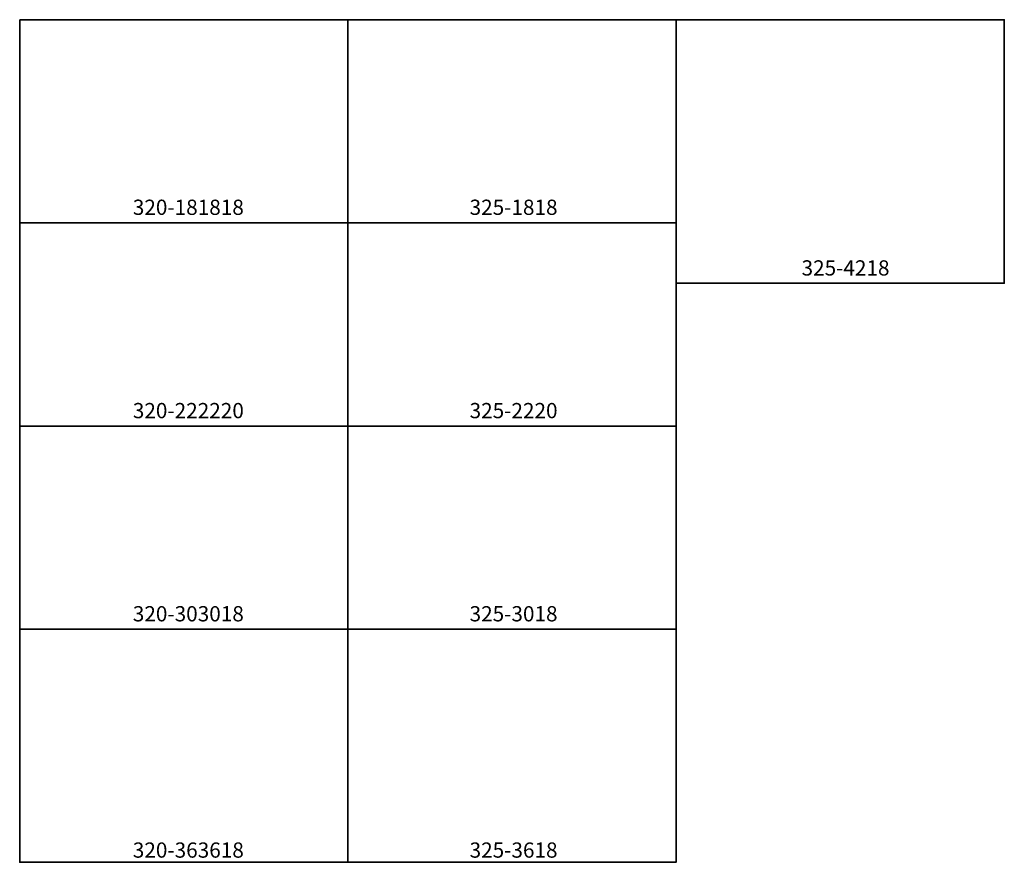
# Model space of a CAD drawing. Units: inches. Extents: x 0 to 194, y 0 to 166.
import ezdxf

# ---------------------------------------------------------------- set-up
doc = ezdxf.new("R2010")
doc.units = ezdxf.units.IN
doc.header["$LTSCALE"] = 0.1875
doc.header["$MEASUREMENT"] = 0
doc.layers.add('PANEL', color=6, linetype='Continuous', lineweight=35)
doc.layers.add('Text', color=154, linetype='Continuous', lineweight=25)
doc.styles.get("Standard").update_dxf_attribs({"font": 'romans.shx'})

msp = doc.modelspace()

# ---------------------------------------------------------------- linework, layer by layer
at = {"layer": 'PANEL'}
for points in [[(0, 165.89), (64.62, 165.89), (64.62, 125.89), (0, 125.89), (0, 165.89)], [(64.62, 165.89), (129.24, 165.89), (129.24, 125.89), (64.62, 125.89), (64.62, 165.89)], [(129.24, 165.89), (193.86, 165.89), (193.86, 114.01), (129.24, 114.01), (129.24, 165.89)], [(0, 125.89), (64.62, 125.89), (64.62, 85.89), (0, 85.89), (0, 125.89)], [(64.62, 125.89), (129.24, 125.89), (129.24, 85.89), (64.62, 85.89), (64.62, 125.89)], [(0, 85.89), (64.62, 85.89), (64.62, 45.89), (0, 45.89), (0, 85.89)], [(64.62, 85.89), (129.24, 85.89), (129.24, 45.89), (64.62, 45.89), (64.62, 85.89)], [(0, 45.89), (64.62, 45.89), (64.62, 0), (0, 0), (0, 45.89)], [(64.62, 45.89), (129.24, 45.89), (129.24, 0), (64.62, 0), (64.62, 45.89)]]:
    msp.add_lwpolyline(points, dxfattribs=at)

# ---------------------------------------------------------------- texts
at = {"layer": 'Text', "char_height": 3, "width": 5.8778, "attachment_point": 1}
for s, insert in [('{\\fTimes New Roman|b1|i0|c0|p18;320-181818}', (22.27, 130.46)), ('{\\fTimes New Roman|b1|i0|c0|p18;325-1818}', (88.58, 130.46)), ('{\\fTimes New Roman|b1|i0|c0|p18;325-4218}', (153.94, 118.52)), ('{\\fTimes New Roman|b1|i0|c0|p18;320-222220}', (22.27, 90.43)), ('{\\fTimes New Roman|b1|i0|c0|p18;325-2220}', (88.58, 90.43)), ('{\\fTimes New Roman|b1|i0|c0|p18;320-303018}', (22.27, 50.43)), ('{\\fTimes New Roman|b1|i0|c0|p18;325-3018}', (88.58, 50.43)), ('{\\fTimes New Roman|b1|i0|c0|p18;320-363618}', (22.27, 3.91)), ('{\\fTimes New Roman|b1|i0|c0|p18;325-3618}', (88.58, 3.91))]:
    msp.add_mtext(s, dxfattribs=dict(at, insert=insert))

doc.saveas('drawing.dxf')
